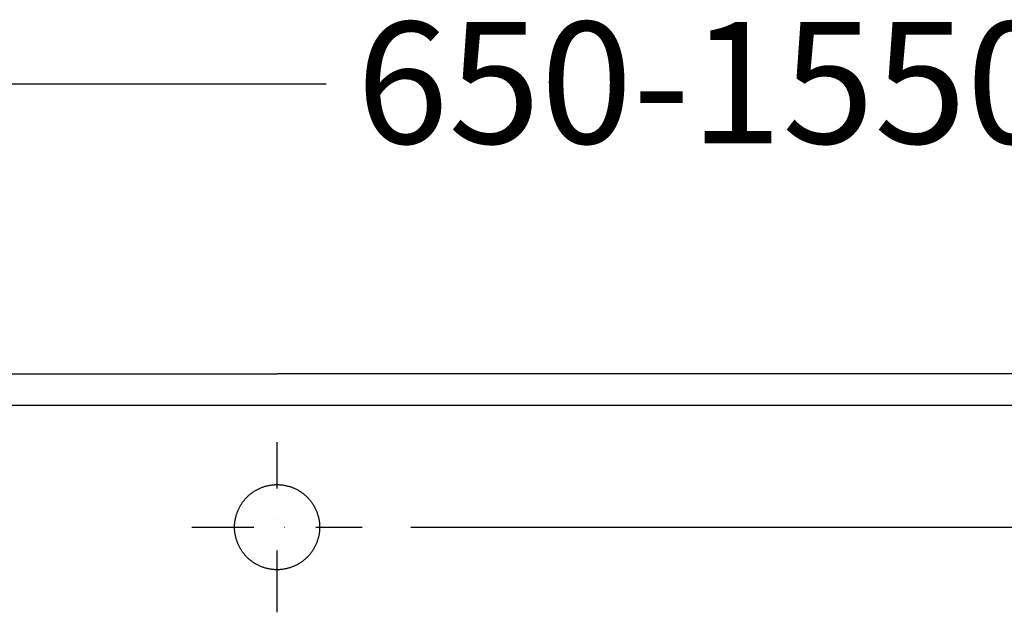
# Model space of a CAD drawing. Extents: x -5804 to 32924, y -10569 to 13579.
# Drawn here: x 5373 to 5778, y 130 to 374 of the extents above; entities that cross this region are included whole.
import ezdxf

# ---------------------------------------------------------------- set-up
doc = ezdxf.new("R2010")
doc.units = 0
doc.header["$LTSCALE"] = 2
doc.linetypes.add('STRICHPUNKT', pattern=[25.4, 12.7, -6.35, 0, -6.35])
doc.layers.get('DEFPOINTS').update_dxf_attribs({"linetype": 'CONTINUOUS'})
for name, color, linetype in [('KERA0', 5, 'CONTINUOUS'), ('KERA2', 18, 'STRICHPUNKT'), ('KERA4', 1, 'CONTINUOUS')]:
    doc.layers.add(name, color=color, linetype=linetype)
doc.styles.get("Standard").update_dxf_attribs({"font": 'txt', "height": 50})
doc.dimstyles.new('STANDARD$0', dxfattribs={"dimtxt": 0.18, "dimasz": 0.18, "dimexe": 0.18, "dimexo": 0.0625, "dimgap": 0.09, "dimtad": 0, "dimtih": 1, "dimtoh": 1, "dimzin": 0, "dimcen": 0.09, "dimazin": 3, "dimtfac": 1, "dimtofl": 0, "dimtmove": 0, "dimatfit": 3})

# ---------------------------------------------------------------- blocks, each defined once
blk = doc.blocks.new('*U713')
at = {"layer": 'KERA4', "color": 0}
blk.add_text('63', height=50, dxfattribs=at).set_placement((505.65, 123.94))
blk = doc.blocks.new('*D217')
at = {"layer": 'DEFPOINTS', "color": 0}
for p in [(210.94, 179.99), (-264.05, 117), (544.22, 117)]:
    blk.add_point(p, dxfattribs=at)
at = {"layer": 'KERA4', "color": 0}
for p, q in [((544.22, 219.99), (544.22, 259.99)), ((230.94, 179.99), (559.22, 179.99)), ((-244.05, 117), (559.22, 117)), ((544.22, 77), (544.22, 37))]:
    blk.add_line(p, q, dxfattribs=at)
for points in [[(537.56, 219.99), (550.89, 219.99), (544.22, 179.99)], [(537.56, 77), (550.89, 77), (544.22, 117)]]:
    blk.add_solid(points, dxfattribs=at)
at = {"layer": 'KERA2'}
blk.add_blockref('*U713', (0, 0), dxfattribs=at)
blk = doc.blocks.new('*U727')
at = {"layer": 'KERA4', "color": 0}
blk.add_text('650-1550', height=50, dxfattribs=at).set_placement((-266.47, 274.72))
blk = doc.blocks.new('*D231')
at = {"layer": 'DEFPOINTS', "color": 0}
for p in [(360.93, 299.29), (360.93, 184.36), (-599.4, 179.99)]:
    blk.add_point(p, dxfattribs=at)
at = {"layer": 'KERA4', "color": 0}
for p, q in [((-599.4, 199.99), (-599.4, 314.29)), ((360.93, 204.36), (360.93, 314.29)), ((-559.4, 299.29), (-278.84, 299.29)), ((320.93, 299.29), (40.38, 299.29))]:
    blk.add_line(p, q, dxfattribs=at)
for points in [[(-559.4, 305.96), (-559.4, 292.63), (-599.4, 299.29)], [(320.93, 305.96), (320.93, 292.63), (360.93, 299.29)]]:
    blk.add_solid(points, dxfattribs=at)
at = {"layer": 'KERA2'}
blk.add_blockref('*U727', (0, 0), dxfattribs=at)
blk = doc.blocks.new('2-DEJUNA_ABLAGE_RECHTS_H_0')
at = {"layer": 'KERA0'}
for p, q in [((-599.4, 179.99, 20), (-299.06, 179.99, 20)), ((271.75, 179.99, 20), (-299.06, 179.99, 20)), ((267.21, 166.97, 55), (-599.38, 167, 55))]:
    blk.add_line(p, q, dxfattribs=at)
at = {"layer": 'KERA2'}
for p, q in [((-299.06, 82, 55), (-299.06, 152, 55)), ((-334.07, 117, 55), (-264.07, 117, 55))]:
    blk.add_line(p, q, dxfattribs=at)
at = {"layer": 'KERA4'}
blk.add_polyline3d([(-316.56, 117, 55), (-316.56, 117.31, 55), (-316.55, 117.61, 55), (-316.54, 117.92, 55), (-316.52, 118.22, 55), (-316.49, 118.53, 55), (-316.46, 118.84, 55), (-316.42, 119.14, 55), (-316.38, 119.45, 55), (-316.33, 119.76, 55), (-316.27, 120.06, 55), (-316.21, 120.37, 55), (-316.15, 120.67, 55), (-316.08, 120.98, 55), (-316, 121.28, 55), (-315.92, 121.58, 55), (-315.83, 121.88, 55), (-315.74, 122.18, 55), (-315.64, 122.48, 55), (-315.54, 122.78, 55), (-315.44, 123.07, 55), (-315.32, 123.36, 55), (-315.2, 123.66, 55), (-315.08, 123.95, 55), (-314.95, 124.23, 55), (-314.82, 124.52, 55), (-314.68, 124.8, 55), (-314.54, 125.08, 55), (-314.39, 125.36, 55), (-314.24, 125.64, 55), (-314.08, 125.91, 55), (-313.92, 126.19, 55), (-313.76, 126.45, 55), (-313.58, 126.72, 55), (-313.41, 126.98, 55), (-313.23, 127.24, 55), (-313.05, 127.49, 55), (-312.86, 127.75, 55), (-312.66, 127.99, 55), (-312.46, 128.24, 55), (-312.26, 128.48, 55), (-312.06, 128.72, 55), (-311.84, 128.95, 55), (-311.63, 129.18, 55), (-311.41, 129.4, 55), (-311.19, 129.62, 55), (-310.96, 129.84, 55), (-310.73, 130.05, 55), (-310.49, 130.26, 55), (-310.25, 130.46, 55), (-310.01, 130.66, 55), (-309.76, 130.85, 55), (-309.51, 131.04, 55), (-309.26, 131.22, 55), (-309, 131.4, 55), (-308.74, 131.58, 55), (-308.48, 131.75, 55), (-308.21, 131.91, 55), (-307.94, 132.07, 55), (-307.67, 132.23, 55), (-307.4, 132.38, 55), (-307.12, 132.53, 55), (-306.84, 132.67, 55), (-306.56, 132.81, 55), (-306.27, 132.94, 55), (-305.99, 133.06, 55), (-305.7, 133.19, 55), (-305.41, 133.3, 55), (-305.11, 133.41, 55), (-304.82, 133.52, 55), (-304.52, 133.62, 55), (-304.22, 133.71, 55), (-303.92, 133.8, 55), (-303.62, 133.89, 55), (-303.32, 133.97, 55), (-303.01, 134.04, 55), (-302.71, 134.11, 55), (-302.4, 134.17, 55), (-302.1, 134.23, 55), (-301.79, 134.28, 55), (-301.48, 134.33, 55), (-301.17, 134.37, 55), (-300.86, 134.41, 55), (-300.55, 134.44, 55), (-300.23, 134.46, 55), (-299.92, 134.48, 55), (-299.61, 134.49, 55), (-299.3, 134.5, 55), (-298.99, 134.5, 55), (-298.67, 134.5, 55), (-298.36, 134.48, 55), (-298.05, 134.47, 55), (-297.74, 134.44, 55), (-297.42, 134.42, 55), (-297.11, 134.38, 55), (-296.8, 134.34, 55), (-296.49, 134.3, 55), (-296.18, 134.25, 55), (-295.88, 134.19, 55), (-295.57, 134.13, 55), (-295.26, 134.06, 55), (-294.96, 133.99, 55), (-294.65, 133.92, 55), (-294.35, 133.83, 55), (-294.05, 133.75, 55), (-293.75, 133.65, 55), (-293.45, 133.55, 55), (-293.16, 133.45, 55), (-292.87, 133.34, 55), (-292.57, 133.23, 55), (-292.28, 133.11, 55), (-292, 132.98, 55), (-291.71, 132.85, 55), (-291.43, 132.72, 55), (-291.14, 132.58, 55), (-290.87, 132.44, 55), (-290.59, 132.29, 55), (-290.32, 132.14, 55), (-290.05, 131.98, 55), (-289.78, 131.82, 55), (-289.51, 131.65, 55), (-289.25, 131.48, 55), (-289, 131.3, 55), (-288.74, 131.12, 55), (-288.49, 130.93, 55), (-288.24, 130.74, 55), (-288, 130.55, 55), (-287.75, 130.35, 55), (-287.52, 130.15, 55), (-287.28, 129.94, 55), (-287.05, 129.73, 55), (-286.83, 129.51, 55), (-286.61, 129.29, 55), (-286.39, 129.07, 55), (-286.18, 128.84, 55), (-285.97, 128.61, 55), (-285.76, 128.37, 55), (-285.56, 128.13, 55), (-285.37, 127.89, 55), (-285.17, 127.64, 55), (-284.99, 127.39, 55), (-284.81, 127.13, 55), (-284.63, 126.88, 55), (-284.45, 126.61, 55), (-284.29, 126.35, 55), (-284.12, 126.08, 55), (-283.96, 125.81, 55), (-283.81, 125.54, 55), (-283.66, 125.27, 55), (-283.51, 124.99, 55), (-283.37, 124.71, 55), (-283.24, 124.43, 55), (-283.11, 124.14, 55), (-282.98, 123.85, 55), (-282.86, 123.56, 55), (-282.75, 123.27, 55), (-282.64, 122.98, 55), (-282.53, 122.68, 55), (-282.43, 122.39, 55), (-282.34, 122.09, 55), (-282.25, 121.79, 55), (-282.16, 121.48, 55), (-282.08, 121.18, 55), (-282.01, 120.88, 55), (-281.94, 120.57, 55), (-281.88, 120.26, 55), (-281.82, 119.96, 55), (-281.77, 119.65, 55), (-281.73, 119.34, 55), (-281.69, 119.03, 55), (-281.65, 118.72, 55), (-281.62, 118.41, 55), (-281.6, 118.09, 55), (-281.58, 117.78, 55), (-281.57, 117.47, 55), (-281.56, 117.16, 55), (-281.56, 116.84, 55), (-281.57, 116.53, 55), (-281.58, 116.22, 55), (-281.6, 115.91, 55), (-281.62, 115.59, 55), (-281.65, 115.28, 55), (-281.69, 114.97, 55), (-281.73, 114.66, 55), (-281.77, 114.35, 55), (-281.82, 114.04, 55), (-281.88, 113.74, 55), (-281.94, 113.43, 55), (-282.01, 113.12, 55), (-282.08, 112.82, 55), (-282.16, 112.52, 55), (-282.25, 112.21, 55), (-282.34, 111.91, 55), (-282.43, 111.61, 55), (-282.53, 111.32, 55), (-282.64, 111.02, 55), (-282.75, 110.73, 55), (-282.86, 110.44, 55), (-282.98, 110.15, 55), (-283.11, 109.86, 55), (-283.24, 109.57, 55), (-283.37, 109.29, 55), (-283.51, 109.01, 55), (-283.66, 108.73, 55), (-283.81, 108.46, 55), (-283.96, 108.19, 55), (-284.12, 107.92, 55), (-284.29, 107.65, 55), (-284.45, 107.39, 55), (-284.63, 107.12, 55), (-284.81, 106.87, 55), (-284.99, 106.61, 55), (-285.17, 106.36, 55), (-285.37, 106.11, 55), (-285.56, 105.87, 55), (-285.76, 105.63, 55), (-285.97, 105.39, 55), (-286.18, 105.16, 55), (-286.39, 104.93, 55), (-286.61, 104.71, 55), (-286.83, 104.49, 55), (-287.05, 104.27, 55), (-287.28, 104.06, 55), (-287.52, 103.85, 55), (-287.75, 103.65, 55), (-288, 103.45, 55), (-288.24, 103.26, 55), (-288.49, 103.07, 55), (-288.74, 102.88, 55), (-289, 102.7, 55), (-289.25, 102.52, 55), (-289.51, 102.35, 55), (-289.78, 102.18, 55), (-290.05, 102.02, 55), (-290.32, 101.86, 55), (-290.59, 101.71, 55), (-290.87, 101.56, 55), (-291.14, 101.42, 55), (-291.43, 101.28, 55), (-291.71, 101.14, 55), (-292, 101.02, 55), (-292.28, 100.89, 55), (-292.57, 100.77, 55), (-292.87, 100.66, 55), (-293.16, 100.55, 55), (-293.45, 100.45, 55), (-293.75, 100.35, 55), (-294.05, 100.25, 55), (-294.35, 100.17, 55), (-294.65, 100.08, 55), (-294.96, 100.01, 55), (-295.26, 99.93, 55), (-295.57, 99.87, 55), (-295.88, 99.81, 55), (-296.18, 99.75, 55), (-296.49, 99.7, 55), (-296.8, 99.66, 55), (-297.11, 99.62, 55), (-297.42, 99.58, 55), (-297.74, 99.55, 55), (-298.05, 99.53, 55), (-298.36, 99.52, 55), (-298.67, 99.51, 55), (-298.99, 99.5, 55), (-299.3, 99.5, 55), (-299.61, 99.51, 55), (-299.92, 99.52, 55), (-300.23, 99.54, 55), (-300.55, 99.56, 55), (-300.86, 99.59, 55), (-301.17, 99.63, 55), (-301.48, 99.67, 55), (-301.79, 99.72, 55), (-302.1, 99.77, 55), (-302.4, 99.83, 55), (-302.71, 99.89, 55), (-303.01, 99.96, 55), (-303.32, 100.03, 55), (-303.62, 100.11, 55), (-303.92, 100.2, 55), (-304.22, 100.29, 55), (-304.52, 100.38, 55), (-304.82, 100.48, 55), (-305.11, 100.59, 55), (-305.41, 100.7, 55), (-305.7, 100.81, 55), (-305.99, 100.94, 55), (-306.27, 101.06, 55), (-306.56, 101.19, 55), (-306.84, 101.33, 55), (-307.12, 101.47, 55), (-307.4, 101.62, 55), (-307.67, 101.77, 55), (-307.94, 101.92, 55), (-308.21, 102.08, 55), (-308.48, 102.25, 55), (-308.74, 102.42, 55), (-309, 102.6, 55), (-309.26, 102.78, 55), (-309.51, 102.96, 55), (-309.76, 103.15, 55), (-310.01, 103.34, 55), (-310.25, 103.54, 55), (-310.49, 103.74, 55), (-310.73, 103.95, 55), (-310.96, 104.16, 55), (-311.19, 104.38, 55), (-311.41, 104.6, 55), (-311.63, 104.82, 55), (-311.84, 105.05, 55), (-312.06, 105.28, 55), (-312.26, 105.52, 55), (-312.46, 105.76, 55), (-312.66, 106.01, 55), (-312.86, 106.25, 55), (-313.05, 106.51, 55), (-313.23, 106.76, 55), (-313.41, 107.02, 55), (-313.58, 107.28, 55), (-313.76, 107.55, 55), (-313.92, 107.81, 55), (-314.08, 108.09, 55), (-314.24, 108.36, 55), (-314.39, 108.64, 55), (-314.54, 108.92, 55), (-314.68, 109.2, 55), (-314.82, 109.48, 55), (-314.95, 109.77, 55), (-315.08, 110.05, 55), (-315.2, 110.34, 55), (-315.32, 110.64, 55), (-315.44, 110.93, 55), (-315.54, 111.22, 55), (-315.64, 111.52, 55), (-315.74, 111.82, 55), (-315.83, 112.12, 55), (-315.92, 112.42, 55), (-316, 112.72, 55), (-316.08, 113.02, 55), (-316.15, 113.33, 55), (-316.21, 113.63, 55), (-316.27, 113.94, 55), (-316.33, 114.24, 55), (-316.38, 114.55, 55), (-316.42, 114.86, 55), (-316.46, 115.16, 55), (-316.49, 115.47, 55), (-316.52, 115.78, 55), (-316.54, 116.08, 55), (-316.55, 116.39, 55), (-316.56, 116.69, 55), (-316.56, 117, 55)], dxfattribs=at)
dim = blk.add_linear_dim(base=(360.93, 299.29), p1=(-599.4, 179.99), p2=(360.93, 184.36), text='650-1550', dimstyle='STANDARD$0', override={"dimtxt": 50, "dimasz": 40, "dimexe": 15, "dimexo": 20, "dimgap": 15, "dimdec": 0, "dimzin": 1, "dimcen": 4, "dimtdec": 0, "dimtix": 1, "dimatfit": 2}, dxfattribs=at)
dim.commit()
dim.dimension.update_dxf_attribs({"geometry": '*D231', "text_midpoint": (-119.23, 299.29)})
dim = blk.add_linear_dim(base=(544.22, 117), p1=(210.94, 179.99), p2=(-264.05, 117), angle=90, dimstyle='STANDARD$0', override={"dimtxt": 50, "dimasz": 40, "dimexe": 15, "dimexo": 20, "dimgap": 15, "dimdec": 0, "dimzin": 8, "dimcen": 4, "dimtdec": 0, "dimtix": 1, "dimatfit": 2}, dxfattribs=at)
dim.commit()
dim.dimension.update_dxf_attribs({"geometry": '*D217', "text_midpoint": (544.22, 148.5)})

msp = doc.modelspace()

# ---------------------------------------------------------------- block references
at = {"layer": 'KERA2'}
msp.add_blockref('2-DEJUNA_ABLAGE_RECHTS_H_0', (5777.81, 48.01), dxfattribs=at)

doc.saveas('drawing.dxf')
